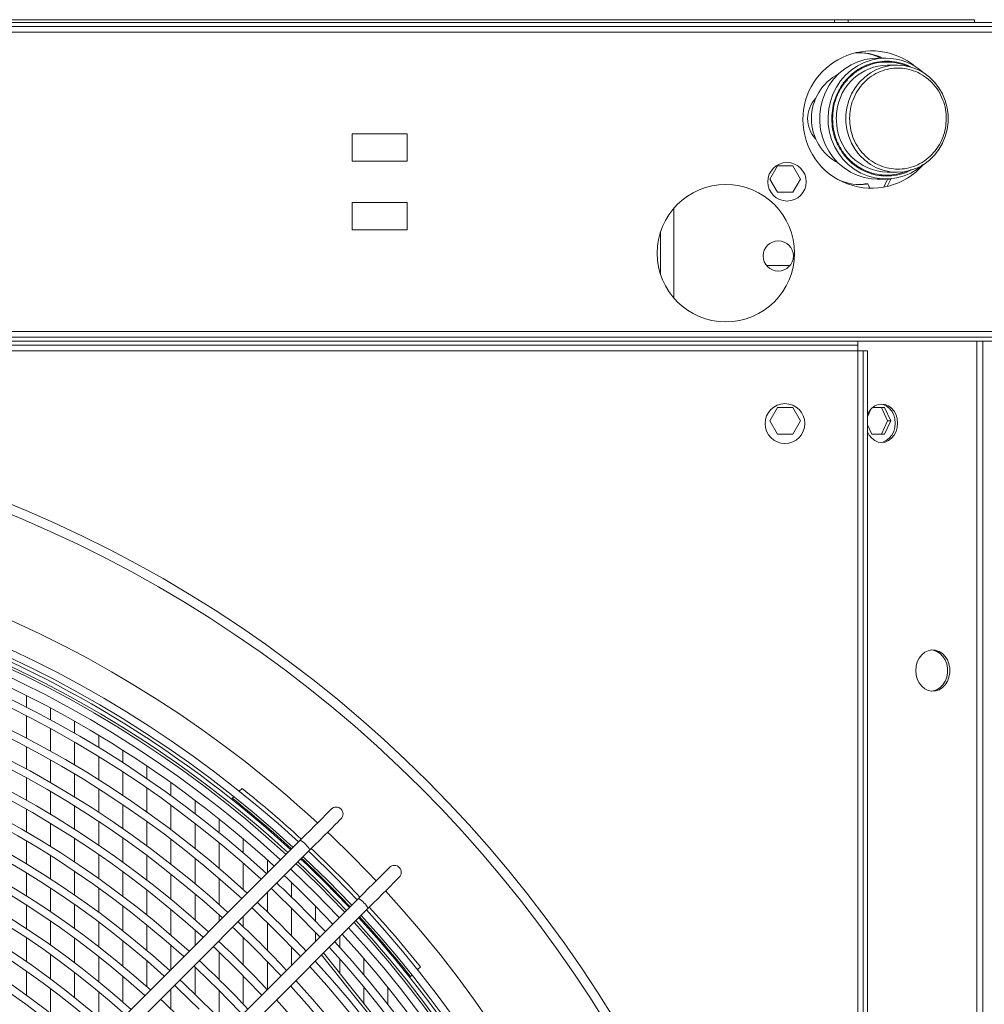
# Model space of a CAD drawing. Units: millimetres. Extents: x 19 to 401, y 9 to 283.
# Drawn here: x 128 to 142, y 95 to 110 of the extents above; entities that cross this region are included whole.
import ezdxf

# ---------------------------------------------------------------- set-up
doc = ezdxf.new("R2010")
doc.units = ezdxf.units.MM

msp = doc.modelspace()

# ---------------------------------------------------------------- linework, layer by layer
at = {"color": 7, "linetype": 'Continuous', "lineweight": 15}
for p, q in [((140.0497, 110.3712), (100.633, 110.3712)), ((140.0497, 110.3295), (140.0497, 110.3712)), ((140.0497, 110.3712), (140.258, 110.3712)), ((140.258, 110.3712), (140.258, 110.3295)), ((140.258, 110.3712), (142.1747, 110.3712)), ((142.1747, 110.3712), (142.1747, 110.3295)), ((100.2783, 110.267), (184.2766, 110.267)), ((100.633, 110.3295), (140.0497, 110.3295)), ((140.0843, 110.3295), (140.0497, 110.3295)), ((140.0843, 110.3295), (144.4318, 110.3295)), ((100.2783, 110.1837), (184.2766, 110.1837)), ((140.8279, 109.7878), (140.7012, 109.7878)), ((140.9985, 109.6837), (140.8547, 109.6837)), ((140.0085, 108.8712), (140.0086, 108.8766)), ((140.0205, 108.8653), (140.0205, 108.8712)), ((140.2787, 108.8712), (140.2787, 108.8765)), ((141.745, 108.8712), (141.745, 108.8659)), ((133.5699, 108.642), (132.7366, 108.642)), ((132.7366, 108.642), (132.7366, 108.2253)), ((133.5699, 108.2253), (133.5699, 108.642)), ((132.7366, 108.2253), (133.5699, 108.2253)), ((139.0705, 107.9545), (139.1859, 108.1545)), ((139.1859, 108.1545), (139.4169, 108.1545)), ((139.4169, 108.1545), (139.5323, 107.9545)), ((140.8547, 108.0587), (140.9985, 108.0587)), ((139.1859, 107.7545), (139.0705, 107.9545)), ((139.5323, 107.9545), (139.4169, 107.7545)), ((140.125, 107.9366), (140.125, 107.9357)), ((140.5084, 107.881), (140.4882, 107.878)), ((140.4884, 107.8755), (140.5364, 107.8782)), ((140.555, 107.881), (140.5084, 107.881)), ((140.5364, 107.8782), (140.555, 107.881)), ((140.5865, 107.8151), (140.555, 107.881)), ((140.7012, 107.9545), (140.8279, 107.9545)), ((140.7972, 107.8313), (140.8561, 107.9545)), ((140.9027, 107.9545), (140.8489, 107.842)), ((140.8559, 107.955), (140.8561, 107.9545)), ((140.8561, 107.9545), (140.9027, 107.9545)), ((140.9012, 107.9577), (140.9027, 107.9545)), ((139.4169, 107.7545), (139.1859, 107.7545)), ((133.5699, 107.6003), (132.7366, 107.6003)), ((132.7366, 107.6003), (132.7366, 107.1837)), ((133.5699, 107.1837), (133.5699, 107.6003)), ((137.6121, 107.5081), (137.6121, 106.1509)), ((132.7366, 107.1837), (133.5699, 107.1837)), ((137.4129, 107.155), (137.4129, 106.504)), ((139.0362, 106.642), (139.0204, 106.642)), ((139.0362, 106.6247), (139.0362, 106.642)), ((139.374, 106.642), (139.0362, 106.642)), ((139.37, 106.642), (139.37, 106.6372)), ((139.374, 106.642), (139.37, 106.642)), ((100.2783, 105.642), (184.2766, 105.642)), ((100.2783, 105.5587), (184.2766, 105.5587)), ((140.4033, 105.4962), (100.2783, 105.4962)), ((100.2783, 105.4962), (184.2766, 105.4962)), ((140.4033, 105.4337), (100.2783, 105.4337)), ((140.4033, 105.4337), (140.4033, 105.4962)), ((140.4033, 105.4337), (140.4033, 105.3503)), ((142.2085, 105.4962), (142.2085, 24.6674)), ((142.3017, 105.4962), (142.3017, 24.6674)), ((140.4033, 105.3503), (100.2783, 105.3503)), ((140.4033, 65.2253), (140.4033, 105.3503)), ((140.4033, 105.3503), (140.4866, 105.3503)), ((140.4866, 65.2253), (140.4866, 105.3503)), ((140.4866, 105.3503), (140.5491, 105.3503)), ((140.5491, 65.2253), (140.5491, 105.3503)), ((139.0705, 104.2878), (139.1859, 104.4878)), ((139.1859, 104.4878), (139.4169, 104.4878)), ((139.4169, 104.4878), (139.5323, 104.2878)), ((140.5491, 104.349), (140.6085, 104.4732)), ((140.6241, 104.4878), (140.807, 104.4878)), ((140.8561, 104.2878), (140.7604, 104.4878)), ((140.807, 104.4878), (140.9027, 104.2878)), ((139.1859, 104.0878), (139.0705, 104.2878)), ((139.5323, 104.2878), (139.4169, 104.0878)), ((140.7604, 104.0878), (140.8561, 104.2878)), ((140.9027, 104.2878), (140.807, 104.0878)), ((140.8561, 104.2878), (140.9027, 104.2878)), ((139.4169, 104.0878), (139.1859, 104.0878)), ((140.6155, 104.0878), (140.5491, 104.2267)), ((140.807, 104.0878), (140.6155, 104.0878)), ((127.7975, 100.1235), (127.7975, 99.9433)), ((128.1629, 99.9341), (128.1629, 99.7515)), ((127.7975, 99.8122), (127.7975, 99.476)), ((128.1629, 99.6187), (128.1629, 99.2778)), ((128.5284, 99.7329), (128.5284, 99.5478)), ((128.8939, 99.5196), (128.8939, 99.3316)), ((127.7975, 99.344), (127.7975, 99.0053)), ((128.5284, 99.4131), (128.5284, 99.0671)), ((128.8939, 99.1949), (128.8939, 98.8433)), ((129.2593, 99.2935), (129.2593, 99.1024)), ((128.1629, 99.144), (128.1629, 98.8003)), ((129.6248, 99.0539), (129.6248, 98.8595)), ((127.7975, 98.8724), (127.7975, 98.531)), ((128.5284, 98.9312), (128.5284, 98.582)), ((129.2593, 98.9634), (129.2593, 98.6057)), ((128.8939, 98.7051), (128.8939, 98.3499)), ((129.6248, 98.7179), (129.6248, 98.3535)), ((129.9903, 98.8003), (129.9903, 98.6022)), ((131.0678, 98.7127), (131.0254, 98.6703)), ((128.1629, 98.6653), (128.1629, 98.3184)), ((130.9424, 98.5873), (130.9196, 98.5645)), ((128.5284, 98.4448), (128.5284, 98.0919)), ((129.2593, 98.465), (129.2593, 98.1031)), ((129.9903, 98.4578), (129.9903, 98.086)), ((130.3557, 98.5317), (130.3557, 98.3295)), ((127.7975, 98.3969), (127.7975, 98.0525)), ((128.1629, 98.1822), (128.1629, 97.8318)), ((128.8939, 98.2102), (128.8939, 97.8508)), ((129.6248, 98.2101), (129.6248, 97.8409)), ((130.3557, 98.1821), (130.3557, 97.8021)), ((130.7212, 98.2472), (130.7212, 98.0405)), ((129.2593, 97.9607), (129.2593, 97.594)), ((131.9499, 97.9281), (124.3824, 90.3607)), ((127.7975, 97.9172), (127.7975, 97.5694)), ((128.5284, 97.9532), (128.5284, 97.5964)), ((129.9903, 97.9396), (129.9903, 97.5622)), ((130.7212, 97.8897), (130.7212, 97.5006)), ((131.0867, 97.9458), (131.0867, 97.7341)), ((124.5297, 90.2134), (132.0972, 97.7808)), ((128.1629, 97.6941), (128.1629, 97.3399)), ((128.8939, 97.7094), (128.8939, 97.3453)), ((129.6248, 97.6955), (129.6248, 97.3207)), ((130.3557, 97.6523), (130.3557, 97.2658)), ((131.0867, 97.5796), (131.0867, 97.1803)), ((131.4521, 97.6262), (131.4521, 97.4304)), ((127.7975, 97.4327), (127.7975, 97.0811)), ((128.5284, 97.456), (128.5284, 97.0946)), ((129.2593, 97.4496), (129.2593, 97.0775)), ((129.9903, 97.4134), (129.9903, 97.0296)), ((130.7212, 97.3471), (130.7212, 96.9505)), ((131.8176, 97.287), (131.8176, 97.0635)), ((128.1629, 97.2006), (128.1629, 96.8419)), ((128.8939, 97.202), (128.8939, 96.8326)), ((129.6248, 97.173), (129.6248, 96.792)), ((130.3557, 97.1134), (130.3557, 96.7195)), ((131.4521, 97.1358), (131.4521, 96.8396)), ((132.8338, 97.0443), (125.2663, 89.4768)), ((127.7975, 96.9428), (127.7975, 96.5869)), ((128.5284, 96.9524), (128.5284, 96.5859)), ((129.2593, 96.9309), (129.2593, 96.5527)), ((132.1831, 96.9265), (132.1831, 96.6959)), ((125.4136, 89.3295), (132.9811, 96.8969)), ((129.9903, 96.8782), (129.9903, 96.4872)), ((130.7212, 96.7939), (130.7212, 96.6995)), ((131.0867, 96.7703), (131.0867, 96.6147)), ((131.8176, 96.9), (131.8176, 96.4766)), ((128.1629, 96.7007), (128.1629, 96.3371)), ((128.8939, 96.6871), (128.8939, 96.3118)), ((129.6248, 96.6416), (129.6248, 96.2535)), ((131.4521, 96.6772), (131.4521, 96.2564)), ((130.3557, 96.5639), (130.3557, 96.334)), ((132.1831, 96.5271), (132.1831, 96.3936)), ((132.5485, 96.4644), (132.5485, 96.3039)), ((127.7975, 96.4469), (127.7975, 96.0861)), ((128.5284, 96.4415), (128.5284, 96.069)), ((129.2593, 96.4035), (129.2593, 96.0183)), ((129.9903, 96.3327), (129.9903, 95.9685)), ((130.7212, 96.4048), (130.7212, 96.3887)), ((131.0867, 96.4533), (131.0867, 96.0353)), ((128.1629, 96.1938), (128.1629, 95.8244)), ((130.7212, 96.2284), (130.7212, 95.8133)), ((131.8176, 96.3088), (131.8176, 96.0281)), ((128.8939, 96.1637), (128.8939, 95.7815)), ((129.6248, 96.1001), (129.6248, 95.7037)), ((131.4521, 96.0897), (131.4521, 95.6626)), ((132.5485, 96.129), (132.5485, 95.9091)), ((132.914, 96.1328), (132.914, 95.8849)), ((127.7975, 95.944), (127.7975, 95.5777)), ((128.5284, 95.9222), (128.5284, 95.543)), ((130.3557, 96.0024), (130.3557, 95.5902)), ((131.0867, 95.8697), (131.0867, 95.4399)), ((133.623, 95.8595), (133.6459, 95.8824)), ((133.7289, 95.9654), (133.7713, 96.0078)), ((129.2593, 95.8661), (129.2593, 95.4727)), ((128.1629, 95.6787), (128.1629, 95.3027)), ((128.8939, 95.6305), (128.8939, 95.2402)), ((129.9903, 95.6739), (129.9903, 95.366)), ((130.7212, 95.6488), (130.7212, 95.2219)), ((132.914, 95.703), (132.914, 95.4508)), ((133.2795, 95.694), (133.2795, 95.4355)), ((131.6166, 95.5325), (131.5929, 95.5012))]:
    msp.add_line(p, q, dxfattribs=at)
at = {"color": 7, "linetype": 'Continuous', "lineweight": 15, "flags": 128}
for points in [[(140.7012, 107.9545), (140.6113, 107.9593), (140.5005, 107.9789), (140.3931, 108.013), (140.2906, 108.0613), (140.195, 108.1228), (140.1076, 108.1967), (140.03, 108.2816), (139.9634, 108.3762), (139.9089, 108.4789), (139.8675, 108.5881), (139.8397, 108.7019), (139.8261, 108.8185), (139.8268, 108.9359), (139.8419, 109.0523), (139.8711, 109.1657), (139.9139, 109.2743), (139.9697, 109.3763), (140.0375, 109.47), (140.1162, 109.5538), (140.2044, 109.6264), (140.3009, 109.6867), (140.4039, 109.7335), (140.5118, 109.7662), (140.6228, 109.7842), (140.7012, 109.7878)], [(141.3961, 108.1731), (141.3061, 108.1029), (141.2083, 108.0453), (141.1041, 108.0012), (140.9955, 107.9714), (140.8841, 107.9564), (140.7717, 107.9564), (140.6603, 107.9714), (140.5517, 108.0012), (140.4476, 108.0453), (140.3497, 108.1029), (140.2597, 108.1732), (140.179, 108.2549), (140.1089, 108.3467), (140.0507, 108.4472), (140.0052, 108.5546), (139.9733, 108.6672), (139.9554, 108.7832), (139.9517, 108.9006), (139.9625, 109.0175), (139.9875, 109.132), (140.0263, 109.2422), (140.0783, 109.3464), (140.1426, 109.4427), (140.2181, 109.5297), (140.3036, 109.6058), (140.3977, 109.6699), (140.4989, 109.7208), (140.6056, 109.7579), (140.7158, 109.7803), (140.8279, 109.7878), (140.8279, 109.7878)], [(140.9985, 109.6837), (141.1043, 109.6761), (141.2081, 109.6535), (141.308, 109.6164), (141.4022, 109.5654), (141.4888, 109.5014), (141.5663, 109.4257), (141.6332, 109.3397), (141.6883, 109.245), (141.7306, 109.1433), (141.7592, 109.0365), (141.7736, 108.9266), (141.7736, 108.8157), (141.7592, 108.7059), (141.7306, 108.5991), (141.6883, 108.4974), (141.6332, 108.4026), (141.5663, 108.3166), (141.4888, 108.2409), (141.4022, 108.177), (141.308, 108.1259), (141.2081, 108.0888), (141.1043, 108.0662), (140.9985, 108.0587), (140.8927, 108.0662), (140.7888, 108.0888), (140.6889, 108.1259), (140.5947, 108.177), (140.5081, 108.2409), (140.4306, 108.3166), (140.3637, 108.4026), (140.3086, 108.4974), (140.2663, 108.5991), (140.2377, 108.7059), (140.2233, 108.8157), (140.2233, 108.9266), (140.2377, 109.0365), (140.2663, 109.1433), (140.3086, 109.245), (140.3637, 109.3397), (140.4306, 109.4257), (140.5081, 109.5014), (140.5947, 109.5654), (140.6889, 109.6164), (140.7888, 109.6535), (140.8927, 109.6761), (140.9985, 109.6837)], [(140.5491, 104.3822), (140.5759, 104.4326), (140.6142, 104.4788), (140.66, 104.5135), (140.7111, 104.5351), (140.7649, 104.5424), (140.8187, 104.5351), (140.8699, 104.5135), (140.9157, 104.4788), (140.954, 104.4326), (140.9828, 104.3773), (141.0007, 104.3156), (141.0067, 104.2507), (141.0007, 104.1858), (140.9828, 104.1242), (140.954, 104.0689), (140.9157, 104.0227), (140.8699, 103.988), (140.8187, 103.9664), (140.7649, 103.9591), (140.7111, 103.9664), (140.66, 103.988), (140.6142, 104.0227), (140.5759, 104.0689), (140.5491, 104.1193)], [(140.7475, 104.5416), (140.7838, 104.5351), (140.8349, 104.5135), (140.8808, 104.4788), (140.919, 104.4326), (140.9479, 104.3773), (140.9657, 104.3156), (140.9718, 104.2507), (140.9657, 104.1858), (140.9479, 104.1242), (140.919, 104.0689), (140.8808, 104.0227), (140.8349, 103.988), (140.7838, 103.9664), (140.7475, 103.9598)], [(141.2814, 100.5007), (141.2875, 100.5679), (141.3054, 100.632), (141.3343, 100.6899), (141.3728, 100.7389), (141.4191, 100.7768), (141.4712, 100.8018), (141.5265, 100.8128), (141.5824, 100.8091), (141.6364, 100.791), (141.6859, 100.7594), (141.7286, 100.7156), (141.7625, 100.6618), (141.786, 100.6005), (141.7981, 100.5345), (141.7981, 100.467), (141.786, 100.401), (141.7625, 100.3396), (141.7286, 100.2858), (141.6859, 100.2421), (141.6364, 100.2104), (141.5824, 100.1924), (141.5265, 100.1887), (141.4712, 100.1996), (141.4191, 100.2246), (141.3728, 100.2626), (141.3343, 100.3116), (141.3054, 100.3695), (141.2875, 100.4336), (141.2814, 100.5007)], [(141.523, 100.8125), (141.5475, 100.8091), (141.6014, 100.791), (141.6509, 100.7594), (141.6936, 100.7156), (141.7275, 100.6618), (141.7511, 100.6005), (141.7631, 100.5345), (141.7631, 100.467), (141.7511, 100.401), (141.7275, 100.3396), (141.6936, 100.2858), (141.6509, 100.2421), (141.6014, 100.2104), (141.5475, 100.1924), (141.523, 100.189)], [(132.4205, 98.3988), (132.4148, 98.3931), (132.398, 98.3762), (132.3703, 98.3486), (132.3324, 98.3106), (132.2851, 98.2633), (132.2294, 98.2077), (132.1666, 98.1449), (132.0981, 98.0763), (132.0253, 98.0036), (131.9499, 97.9281)], [(132.0972, 97.7808), (132.1726, 97.8563), (132.2454, 97.929), (132.3139, 97.9976), (132.3767, 98.0604), (132.4324, 98.116), (132.4797, 98.1633), (132.5176, 98.2012), (132.5453, 98.2289), (132.5622, 98.2458), (132.5678, 98.2515)], [(131.9933, 97.6769), (132.009, 97.6621), (132.3672, 97.3143)], [(133.3044, 97.5149), (133.2987, 97.5092), (133.2819, 97.4924), (133.2542, 97.4647), (133.2162, 97.4268), (133.1689, 97.3794), (133.1133, 97.3238), (133.0505, 97.261), (132.982, 97.1925), (132.9092, 97.1197), (132.8338, 97.0443)], [(131.805, 97.4886), (131.823, 97.4717), (132.179, 97.1261)], [(132.9811, 96.8969), (133.0565, 96.9724), (133.1293, 97.0451), (133.1978, 97.1137), (133.2606, 97.1765), (133.3163, 97.2321), (133.3636, 97.2794), (133.4015, 97.3174), (133.4292, 97.3451), (133.446, 97.3619), (133.4517, 97.3676)], [(132.3672, 97.3143), (132.7151, 96.956), (132.7298, 96.9404)], [(131.5113, 97.195), (131.5349, 97.1727), (131.8855, 96.8325)], [(132.179, 97.1261), (132.5246, 96.77), (132.5415, 96.752)], [(131.2177, 96.9013), (131.2453, 96.8753), (131.592, 96.539)], [(131.8855, 96.8325), (132.2257, 96.482), (132.2479, 96.4584)], [(130.924, 96.6076), (130.9558, 96.5778), (131.2985, 96.2455)], [(131.592, 96.539), (131.9283, 96.1924), (131.9542, 96.1647)], [(130.6303, 96.314), (130.6681, 96.2785), (131.005, 95.952)], [(131.2985, 96.2455), (131.6307, 95.9029), (131.6606, 95.8711)], [(132.2725, 96.1884), (132.3088, 96.1429), (132.4714, 95.939), (132.6432, 95.7235), (132.8241, 95.4968), (133.0136, 95.2592), (133.2115, 95.011), (133.4175, 94.7526), (133.6313, 94.4845)], [(132.3022, 96.218), (132.3414, 96.1689), (132.504, 95.965), (132.6758, 95.7495), (132.8566, 95.5228), (133.0461, 95.2851), (133.2441, 95.037), (133.4501, 94.7786), (133.6639, 94.5105)], [(130.3366, 96.0203), (130.3789, 95.9807), (130.7115, 95.6585)], [(131.005, 95.952), (131.3315, 95.6152), (131.3669, 95.5774)], [(130.0429, 95.7266), (130.0898, 95.6828), (130.418, 95.365)], [(130.7115, 95.6585), (131.0337, 95.326), (131.0732, 95.2837)]]:
    msp.add_lwpolyline(points, dxfattribs=at)
at = {"color": 7, "linetype": 'Continuous', "lineweight": 15}
for centre, radius in [((139.3305, 107.9128), 0.2917), ((138.4024, 106.8295), 1.0417), ((139.1972, 106.7878), 0.2292), ((139.2991, 104.2462), 0.3021), ((120.3408, 85.2878), 19.1429), ((120.3408, 85.2878), 19.0013)]:
    msp.add_circle(centre, radius, dxfattribs=at)
for centre, radius, start, end in [((140.6122, 108.8564), 1.0417, 50.35325, 180), ((140.8249, 108.9323), 0.8556, 48.11249, 89.79584), ((140.8705, 108.8933), 0.7905, 91.14732, 173.47213), ((140.4648, 108.8712), 0.7642, 117.6613, 242.3387), ((140.094, 108.8712), 0.4507, 136.488, 223.512), ((140.9261, 108.8712), 0.8484, 172.41838, 181.93236), ((140.6122, 108.8564), 1.0417, 180, 319.24329), ((140.8715, 108.8518), 0.7933, 180.66222, 268.7903), ((120.3408, 85.2878), 17.5319, 47.38367, 90), ((120.3408, 85.2878), 17.1246, 47.44039, 132.55961), ((120.3408, 85.2878), 17.0079, 47.45714, 132.54286), ((120.3408, 85.2878), 16.8584, 47.47895, 132.52105), ((120.3408, 85.2878), 16.9583, 47.46434, 90), ((120.3408, 85.2878), 16.8958, 47.47346, 90), ((120.3408, 85.2878), 16.7418, 47.49624, 132.50376), ((120.3408, 85.2878), 16.6042, 47.51694, 90), ((120.3408, 85.2878), 16.4434, 47.54157, 132.45843), ((120.3408, 85.2878), 16.3267, 47.55974, 132.44026), ((120.3408, 85.2878), 16.0283, 47.60743, 132.39257), ((120.3408, 85.2878), 15.9116, 47.62656, 132.37344), ((120.3408, 85.2878), 15.6132, 47.6768, 132.3232), ((120.3408, 85.2878), 15.4965, 47.69697, 132.30303), ((120.3408, 85.2878), 15.1981, 47.74996, 132.25004), ((120.3408, 85.2878), 15.0814, 47.77125, 132.22875), ((120.3408, 85.2878), 14.783, 47.82724, 132.17276), ((120.3408, 85.2878), 14.6664, 47.84974, 132.15026), ((120.3408, 85.2878), 14.368, 47.90898, 132.09102), ((120.3408, 85.2878), 14.2513, 47.93282, 132.06718), ((120.3408, 85.2878), 13.9529, 47.9956, 132.0044), ((120.3408, 85.2878), 13.8362, 48.02088, 131.97912), ((120.3408, 85.2878), 13.5378, 48.08753, 131.91247), ((120.3408, 85.2878), 13.4211, 48.1144, 131.8856), ((120.3408, 85.2878), 17.1842, 47.43193, 51.37365), ((120.3408, 85.2878), 16.9758, 47.46179, 51.4522), ((120.3408, 85.2878), 13.1227, 48.18529, 131.81471), ((132.4942, 98.3251), 0.1042, 315, 135), ((120.3408, 85.2878), 13.0061, 48.2139, 131.7861), ((120.3408, 85.2878), 12.7076, 48.28945, 131.71055), ((120.3408, 85.2878), 17.5319, 43.29762, 46.70238), ((120.3408, 85.2878), 12.591, 48.31996, 131.68004), ((131.7337, 97.5646), 0.423, 30.74301, 59.25699), ((120.3408, 85.2878), 17.1246, 43.25712, 46.74288), ((120.3408, 85.2878), 17.1842, 43.26316, 46.73684), ((120.3408, 85.2878), 12.2926, 48.40065, 131.59935), ((120.3408, 85.2878), 16.8584, 43.22959, 46.77041), ((120.3408, 85.2878), 16.8958, 43.23351, 46.76649), ((120.3408, 85.2878), 16.9583, 43.24002, 46.75998), ((120.3408, 85.2878), 16.9758, 43.24184, 46.75816), ((133.378, 97.4412), 0.1042, 315, 135), ((120.3408, 85.2878), 12.1759, 48.43328, 131.56672), ((120.3408, 85.2878), 16.6042, 43.20247, 46.79753), ((120.3408, 85.2878), 16.4434, 43.18489, 46.81511), ((120.3408, 85.2878), 11.8775, 48.51964, 131.48036), ((120.3408, 85.2878), 17.5319, 317.38367, 42.61633), ((120.3408, 85.2878), 11.7608, 48.5546, 131.4454), ((120.3408, 85.2878), 16.0283, 43.13787, 46.86213), ((132.6174, 96.6806), 0.4231, 30.74981, 59.25213), ((120.3408, 85.2878), 17.1842, 38.59609, 42.56807), ((120.3408, 85.2878), 16.9758, 38.51716, 42.53821), ((120.3408, 85.2878), 17.0079, 317.45714, 42.54286), ((120.3408, 85.2878), 17.1246, 317.44039, 42.55961), ((120.3408, 85.2878), 11.4624, 48.64726, 131.35274), ((120.3408, 85.2878), 11.3457, 48.68482, 131.31518), ((120.3408, 85.2878), 15.6132, 43.08834, 46.91166), ((120.3408, 85.2878), 16.8584, 317.47895, 42.52105), ((120.3408, 85.2878), 16.8958, 317.47346, 42.52654), ((120.3408, 85.2878), 16.9583, 317.46434, 42.53566), ((120.3408, 85.2878), 16.6042, 317.51694, 42.48306), ((120.3408, 85.2878), 16.7418, 317.49624, 42.50376), ((120.3408, 85.2878), 15.1981, 43.03611, 46.96389), ((120.3408, 85.2878), 16.4434, 317.54157, 42.45843), ((120.3408, 85.2878), 16.3267, 317.55974, 42.44026), ((120.3408, 85.2878), 14.783, 42.98095, 47.01905), ((120.3408, 85.2878), 16.0283, 317.60743, 42.36752), ((120.3408, 85.2878), 15.9116, 317.62656, 42.37344), ((120.3408, 85.2878), 14.368, 42.92259, 47.07741), ((120.3408, 85.2878), 15.4965, 317.69697, 42.30303), ((120.3408, 85.2878), 15.6132, 317.6768, 42.3232), ((120.3408, 85.2878), 13.9529, 42.86076, 47.13924), ((120.3408, 85.2878), 15.1981, 317.74996, 42.25004)]:
    msp.add_arc(centre, radius, start, end, dxfattribs=at)
for centre, start_param, end_param in [((140.4334, 108.8712), 5.8720474, 6.3643545), ((140.408, 108.8712), 5.8720474, 6.2684905), ((140.4334, 108.8712), 2.7778699, 3.2606086), ((140.408, 108.8712), 3.1562875, 3.2344865)]:
    msp.add_ellipse(centre, major_axis=(0, 1), ratio=0.8669178, start_param=start_param, end_param=end_param, dxfattribs=at)
for points, knots in [([(140.0086, 108.8766), (140.0115, 108.9296), (140.0177, 109.0388), (140.0568, 109.1724), (140.1026, 109.2766), (140.1603, 109.3785), (140.2511, 109.4942), (140.3844, 109.6065), (140.5337, 109.6865), (140.6887, 109.7325), (140.844, 109.747), (140.9988, 109.7311), (141.119, 109.6964), (141.1848, 109.6636), (141.2022, 109.6549)], [0, 0, 0, 0, 0.09073842, 0.18688792, 0.23702207, 0.28714301, 0.38938874, 0.49163275, 0.59176166, 0.68791314, 0.77864708, 0.86938377, 0.96553167, 1, 1, 1, 1]), ([(140.0205, 108.8712), (140.0231, 108.9234), (140.0286, 109.031), (140.0741, 109.1907), (140.1495, 109.3443), (140.2558, 109.4814), (140.3651, 109.5746), (140.4613, 109.6336), (140.5596, 109.6808), (140.6856, 109.719), (140.8387, 109.7347), (140.9906, 109.7184), (141.0993, 109.6933), (141.1519, 109.6644), (141.1577, 109.6612)], [0, 0, 0, 0, 0.0928357, 0.1912083, 0.2936518, 0.3982614, 0.5028672, 0.5541458, 0.6054401, 0.7038156, 0.7966541, 0.8894899, 0.9878603, 1, 1, 1, 1]), ([(140.2787, 108.8765), (140.2814, 108.9231), (140.2869, 109.0192), (140.3285, 109.1615), (140.3967, 109.2982), (140.4925, 109.4199), (140.6099, 109.5187), (140.7413, 109.5891), (140.8778, 109.6295), (141.0144, 109.6421), (141.1509, 109.6285), (141.2872, 109.5871), (141.4181, 109.5158), (141.5348, 109.4162), (141.6298, 109.2937), (141.6971, 109.1566), (141.7378, 109.014), (141.7427, 108.9178), (141.745, 108.8712)], [0, 0, 0, 0, 0.0582754, 0.1200275, 0.184336, 0.250002, 0.315665, 0.3799725, 0.4417222, 0.5000001, 0.5582761, 0.6200296, 0.6843372, 0.7499993, 0.8156649, 0.8799714, 0.9417232, 1, 1, 1, 1]), ([(141.2143, 108.0975), (141.1915, 108.0844), (141.1215, 108.0442), (140.9934, 108.0108), (140.8388, 107.9952), (140.6836, 108.0109), (140.5557, 108.0497), (140.4559, 108.0975), (140.3583, 108.1574), (140.2473, 108.252), (140.1395, 108.3911), (140.0629, 108.5469), (140.0168, 108.7089), (140.0112, 108.8181), (140.0085, 108.8712)], [0, 0, 0, 0, 0.04604828, 0.14104715, 0.23069162, 0.32034067, 0.41533365, 0.46487149, 0.51439242, 0.61540872, 0.71642979, 0.81535492, 0.91034963, 1, 1, 1, 1]), ([(141.1437, 108.0734), (141.094, 108.056), (140.9968, 108.0219), (140.844, 108.0084), (140.6912, 108.0221), (140.5383, 108.0674), (140.3913, 108.1462), (140.2598, 108.2568), (140.1703, 108.3708), (140.1134, 108.4712), (140.0682, 108.5739), (140.0296, 108.7055), (140.0235, 108.8131), (140.0205, 108.8653)], [0, 0, 0, 0, 0.0985549, 0.1926406, 0.2867253, 0.3864171, 0.490241, 0.5962521, 0.7022653, 0.7542347, 0.8062185, 0.9059127, 1, 1, 1, 1]), ([(141.745, 108.8659), (141.7423, 108.8192), (141.7368, 108.7231), (141.6953, 108.5808), (141.627, 108.4442), (141.5312, 108.3224), (141.4138, 108.2237), (141.2824, 108.1532), (141.1459, 108.1128), (141.0093, 108.1002), (140.8728, 108.1138), (140.7366, 108.1552), (140.6056, 108.2266), (140.4889, 108.3262), (140.3939, 108.4486), (140.3266, 108.5858), (140.2859, 108.7284), (140.2811, 108.8245), (140.2787, 108.8712)], [0, 0, 0, 0, 0.0582773, 0.1200293, 0.1843361, 0.249999, 0.3156663, 0.37997, 0.4417229, 0.5000008, 0.5582767, 0.6200268, 0.6843337, 0.7500005, 0.8156656, 0.8799719, 0.9417237, 1, 1, 1, 1])]:
    msp.add_open_spline(points, degree=3, knots=knots, dxfattribs=at)

doc.saveas('drawing.dxf')
